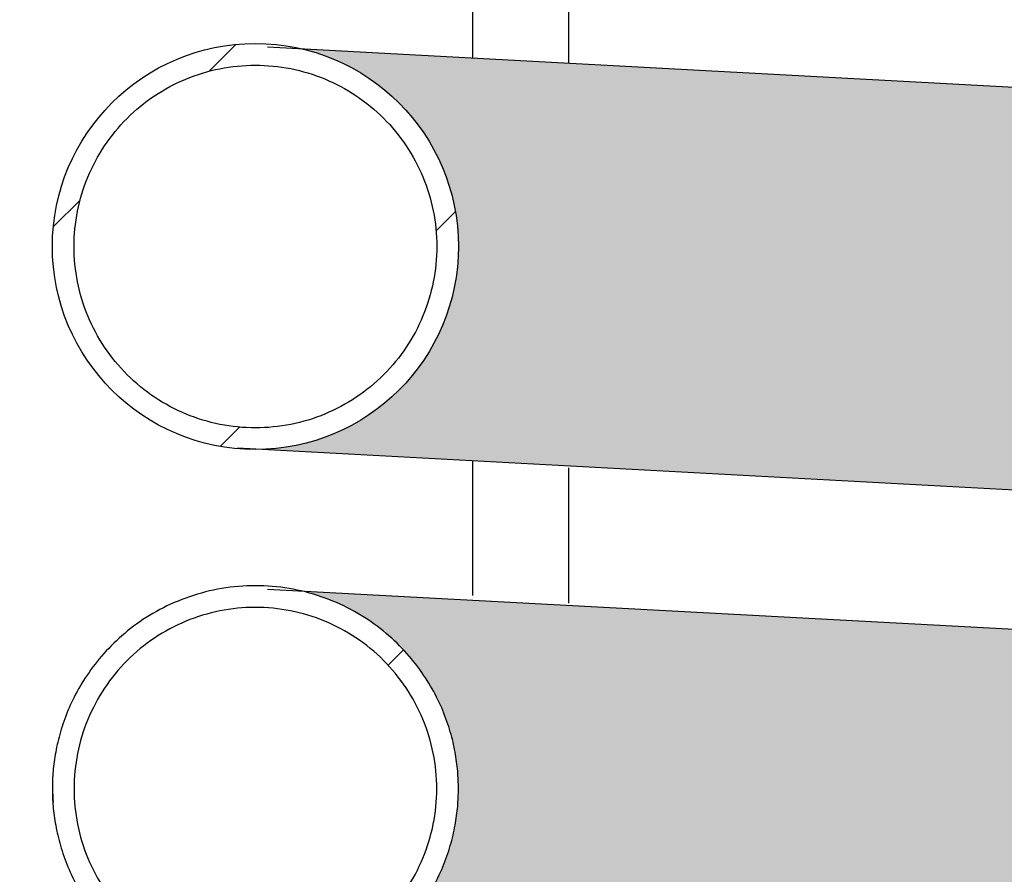
# Model space of a CAD drawing. Units: millimetres. Extents: x -59 to 777, y -194 to 396.
# Drawn here: x 41 to 55, y 123 to 135 of the extents above; entities that cross this region are included whole.
import ezdxf

# ---------------------------------------------------------------- set-up
doc = ezdxf.new("R2010")
doc.units = ezdxf.units.MM
for name, color, linetype in [('200020901-001', 7, 'Continuous'), ('300027104-001', 7, 'Continuous'), ('construction', 7, 'Continuous')]:
    doc.layers.add(name, color=color, linetype=linetype)
pattern_1 = [(45, (0, 0), (-2.245064030267288, 2.245064030267288), [])]

# ---------------------------------------------------------------- blocks, each defined once
blk = doc.blocks.new('SE5')
h = blk.add_hatch(color=256)
h.dxf.hatch_style = 1
h.set_gradient(color1=(255, 255, 255), color2=(255, 127, 0), rotation=90.00000000000003)
edge = h.paths.add_edge_path()
edge.add_arc((66.67304859634515, 54.67841551722205), 2.359000000000001, 0, 80.90687084799868, ccw=False)
edge.add_arc((66.67304859634515, 54.67841551351279), 2.359, -86.05608604173972, 9.009107770907576e-08, ccw=False)
edge.add_arc((-928.7055663647769, -18772.60237106229), 18851.23317497577, 86.81209808261661, 86.97277963571088, ccw=False)
edge.add_ellipse((119.7740967691408, 51.8132510474669), major_axis=(0.1270992924996842, 2.355573554327289), ratio=0.8187600333251055, start_angle=2.134126357499497, end_angle=179.3272071879674, ccw=False)
edge.add_arc((1203.631001275622, 20713.30373713428), 20687.54187621368, 266.8505520103181, 266.99695086501777, ccw=False)
edge = h.paths.add_edge_path()
edge.add_spline(control_points=[(127.5928847379917, 57.54835198934868), (127.5928847379917, 57.24936376840917), (127.5760435013278, 56.95027769871028), (127.5147083388821, 56.35194489526045), (127.4702680817169, 56.05269847332794), (127.3218012312507, 55.15487120775539), (127.1987275057411, 54.55821888046909), (127.1619562273794, 53.65239701795689), (127.1761522291853, 53.34546927635415), (127.2729879253493, 52.90539986464708), (127.3177702525622, 52.76145509635295), (127.441795849088, 52.48113100402723), (127.5189839072008, 52.35018508927656), (127.7049146265723, 52.1137556163805), (127.8156871365, 52.00680445116482), (128.0599687280875, 51.8318436669515), (128.1946538371191, 51.76227380540293), (128.6241815367136, 51.61286702185904), (128.9338190040274, 51.59686293911392), (129.3778663195667, 51.66976080349106), (129.52513671393, 51.71047901196313), (129.8065136867086, 51.81703057318649), (129.9410875240903, 51.88261533606539), (130.3291339962632, 52.11092397701422), (130.5643644974674, 52.30449046102965), (130.9777734331621, 52.73616664625364), (131.1607618207241, 52.97946509821428), (131.4741905171102, 53.48868039908994), (131.6064983888304, 53.75617487083292), (131.832355392652, 54.31162874919131), (131.9251597379414, 54.59868799656861), (132.0759244638167, 55.17581412152786), (132.1346126520212, 55.46773485041342), (132.2025745419154, 55.90727238289288), (132.2218744869145, 56.0530110677427), (132.2382345568972, 56.19922824023216)], knot_values=[0.09423981040297402, 0.09423981040297402, 0.09423981040297402, 0.09423981040297402, 0.1567398104029741, 0.1567398104029741, 0.2192398104029741, 0.2192398104029741, 0.3442398104029741, 0.3442398104029741, 0.4067398104029742, 0.4067398104029742, 0.4379898104029742, 0.4379898104029742, 0.4692398104029742, 0.4692398104029742, 0.5004898104029741, 0.5004898104029741, 0.5317398104029741, 0.5317398104029741, 0.5942398104029742, 0.5942398104029742, 0.6254898104029742, 0.6254898104029742, 0.6567398104029742, 0.6567398104029742, 0.7192398104029742, 0.7192398104029742, 0.7817398104029741, 0.7817398104029741, 0.8442398104029741, 0.8442398104029741, 0.9067398104029741, 0.9067398104029741, 0.969239810402974, 0.969239810402974, 1, 1, 1, 1], degree=3, periodic=0)
edge.add_spline(control_points=[(127.6504473817806, 57.54835198934868), (127.5920714157389, 57.44956346080622), (127.5892848773832, 57.20121120698589), (127.5596570081385, 56.75263465353575), (127.4935327352017, 56.25355722672884), (127.3982861853373, 55.78363985843035), (127.2831319814182, 55.3726496496668), (127.1969773268642, 55.13530830573077), (127.1547826182975, 55.03126645667503)], knot_values=[0, 0, 0, 0, 0.03910919274596667, 0.1156538725765555, 0.1918240192290263, 0.2671717856496262, 0.3413276893886261, 0.4080828560606928, 0.4080828560606928, 0.4080828560606928, 0.4080828560606928], degree=3, periodic=0)
edge.add_spline(control_points=[(127.1547826182975, 55.03126645667503), (127.151061450331, 55.0220909650308), (127.1023771505067, 54.90324446139014), (127.0066170859158, 54.69881780016642), (126.8731987458668, 54.4734765989382), (126.7876861376621, 54.35974550160407), (126.7496073513538, 54.315470237073), (126.7424193856178, 54.30735198934867)], knot_values=[0.4080828560606928, 0.4080828560606928, 0.4080828560606928, 0.4080828560606928, 0.4139700205004602, 0.4848835488541451, 0.5540611599625631, 0.6218545987186522, 0.6387259987885388, 0.6387259987885388, 0.6387259987885388, 0.6387259987885388], degree=3, periodic=0)
edge.add_line((126.7424193856178, 54.30735198934867), (120.9008637048873, 54.30735198934868))
edge.add_arc((120.9149793743188, 51.99008258970326), 2.317312392116468, 90.34901348986779, 176.5165391211085)
edge.add_line((118.601948496692, 52.13088344836962), (118.5900609828738, 51.97500956352509))
edge.add_arc((120.1449412001625, 51.85690189224567), 1.559359455715889, 175.6561920595478, 199.0686110520799)
edge.add_arc((120.9105829640104, 51.89464964980085), 2.305318148821123, 193.7307888668569, 270.2415606616734)
edge.add_line((120.9203022231321, 49.58935198934869), (126.9843368582856, 49.58935198934869))
edge.add_spline(control_points=[(126.9843368582857, 49.58935198934869), (127.1526882084158, 49.59431580797698), (127.4652112499801, 49.60625817384881), (127.987241405682, 49.70610525925061), (128.5060555072546, 49.87917015427233), (129.005233690552, 50.12168671083842), (129.478363220863, 50.43000624119644), (129.9259270978183, 50.80421705540099), (130.3461818264324, 51.24492521023953), (130.7365103743066, 51.75249990816511), (131.0924843542856, 52.32479282028017), (131.4087785406469, 52.95571826173818), (131.6804710685429, 53.63517773152459), (131.904627174575, 54.35219405405786), (132.0801983887916, 55.09586900217101), (132.1836875388713, 55.71835824938591), (132.2280392733869, 56.08694698072043), (132.2382345568975, 56.19922824023544)], knot_values=[0, 0, 0, 0, 0.04621526864388702, 0.1015469716974908, 0.1567805780426854, 0.2125646264517194, 0.2695389218050043, 0.3283083142235366, 0.3893534757969471, 0.452876287187618, 0.5186384644762313, 0.5859564974859673, 0.6539435035773399, 0.7217717616933844, 0.7891772376660238, 0.8561273906464419, 0.8851910455552782, 0.8851910455552782, 0.8851910455552782, 0.8851910455552782], degree=3, periodic=0)
h.paths.add_polyline_path([(67.81689238108436, 96.92148114350915, -0.2726081344197028), (69.03204859634515, 94.85835187075054, -0.4892346866167755), (66.09125826522494, 92.57221954504955), (123.8554731434118, 68.39600462507168, -0.2655737472008555), (122.6940485963451, 70.42841551722204, -0.4785416614375192), (125.5552746352243, 72.73333417215798)])
edge = h.paths.add_edge_path()
edge.add_spline(control_points=[(124.6342135342318, 61.80689485378947), (123.3077024976733, 62.04621614915523), (122.6940485963451, 63.10045606930495), (122.6940485963452, 64.12841551722207), (122.6940485963451, 65.2321220520984), (123.3922203279946, 66.35078318773583), (124.8469037360029, 66.47839111210692)], knot_values=[0.7609442518966416, 0.7609442518966416, 0.7609442518966416, 0.7609442518966416, 0.9885730729065776, 0.9885730729065776, 0.9885730729065776, 1.227628821009936, 1.227628821009936, 1.227628821009936, 1.227628821009936], weights=[0.5040037571952434, 0.531162824385166, 0.6964949053200846, 0.9999999999999991, 0.681259002528855, 0.5149117402610608, 0.5009582131966168], degree=3, periodic=0)
edge.add_line((124.8469037360073, 66.47839111210851), (67.20414345174376, 69.57685395550331))
edge.add_spline(control_points=[(67.20414345174379, 69.57685395550331), (68.46073237045645, 69.28649685958811), (69.03204859634518, 68.26704769868786), (69.03204859634516, 67.27841551722199), (69.03204859634516, 66.13755409983594), (68.29108392933661, 64.98860173303622), (66.77717157683747, 64.92171455932908)], knot_values=[0.7555200160814943, 0.7555200160814943, 0.7555200160814943, 0.7555200160814943, 0.9770121322717298, 0.9770121322717298, 0.9770121322717298, 1.221492116190235, 1.221492116190235, 1.221492116190235, 1.221492116190235], weights=[0.5065015955144935, 0.5401777102511877, 0.7046771784130266, 1.00000000000001, 0.6740266881086661, 0.5074412763154377, 0.5002437646203247], degree=3, periodic=0)
edge.add_line((66.77717157683742, 64.92171455932905), (124.6342135342319, 61.80689485378939))
edge = h.paths.add_edge_path()
edge.add_spline(control_points=[(67.20419948283508, 63.27684100780925), (68.4607531442228, 62.98645979079718), (69.03204859634515, 61.96702814617482), (69.03204859634515, 60.97841551722205), (69.03204859634515, 59.83751684573651), (68.2910406040756, 58.68853455324165), (66.777070176276, 58.62171008146885)], knot_values=[0.75551463515629, 0.75551463515629, 0.75551463515629, 0.75551463515629, 0.9770036644728397, 0.9770036644728397, 0.9770036644728397, 1.22148902931655, 1.22148902931655, 1.22148902931655, 1.22148902931655], weights=[0.5065030035945011, 0.5401822954427679, 0.7046812942446011, 1.000000000000001, 0.6740195135417207, 0.5074339434108059, 0.5002432896072564], degree=3, periodic=0)
edge.add_line((66.777070176276, 58.62171008146885), (124.634292049543, 55.5068806898912))
edge.add_spline(control_points=[(124.6342920495428, 55.50688068989132), (123.307732626171, 55.74616438993299), (122.6940485963451, 56.80042843885655), (122.6940485963452, 57.82841551722218), (122.6940485963451, 58.93209668926704), (123.392191406211, 60.05073684664166), (124.8468335129451, 60.17838495093366)], knot_values=[0.7609479943702637, 0.7609479943702637, 0.7609479943702637, 0.7609479943702637, 0.9885810767929635, 0.9885810767929635, 0.9885810767929635, 1.2276330824227, 1.2276330824227, 1.2276330824227, 1.2276330824227], weights=[0.5040022320152693, 0.5311566341081505, 0.6964892234363883, 0.9999999999999825, 0.6812639924936731, 0.5149169487089595, 0.5009588686458418], degree=3, periodic=0)
edge.add_line((124.8468335129494, 60.17838495093522), (67.20419948283515, 63.27684100780925))
edge = h.paths.add_edge_path()
edge.add_line((124.8469037360087, 150.758327465637), (67.20414345174379, 153.8567903090319))
edge.add_arc((66.67304859634518, 151.5583518707505), 2.358999999999997, 0, 76.98914856727458, ccw=False)
edge.add_arc((66.67304859634518, 151.5583518707505), 2.358999999999997, -87.4702220656302, 0, ccw=False)
edge.add_line((66.77717157683735, 149.2016509128576), (124.6342135342313, 146.086831207318))
edge.add_spline(control_points=[(124.634213534231, 146.0868312073181), (123.307702497673, 146.3261525026842), (122.6940485963452, 147.3803924228337), (122.6940485963452, 148.4083518707505), (122.6940485963452, 149.512058405627), (123.3922203279949, 150.6307195412646), (124.8469037360035, 150.7583274656354)], knot_values=[0.7723711789901077, 0.7723711789901077, 0.7723711789901077, 0.7723711789901077, 1, 1, 1, 1.239055748103385, 1.239055748103385, 1.239055748103385, 1.239055748103385], weights=[0.5040037571952599, 0.5311628243852304, 0.6964949053201441, 1.000000000000001, 0.6812590025288199, 0.5149117402610238, 0.5009582131966128], degree=3, periodic=0)
edge = h.paths.add_edge_path()
edge.add_spline(control_points=[(67.20414345174389, 147.5567903090318), (68.4607323704565, 147.2664332131165), (69.03204859634518, 146.2469840522163), (69.03204859634518, 145.2583518707505), (69.03204859634518, 144.1174904533645), (68.29108392933664, 142.9685380865647), (66.77717157683755, 142.9016509128576)], knot_values=[0.7785078838097693, 0.7785078838097693, 0.7785078838097693, 0.7785078838097693, 1, 1, 1, 1.244479983918504, 1.244479983918504, 1.244479983918504, 1.244479983918504], weights=[0.5065015955144901, 0.5401777102511889, 0.7046771784130252, 0.9999999999999991, 0.6740266881086607, 0.5074412763154342, 0.5002437646203195], degree=3, periodic=0)
edge.add_line((66.77717157683745, 142.9016509128575), (124.6342135342315, 139.7868312073179))
edge.add_spline(control_points=[(124.6342135342312, 139.786831207318), (123.3077024976731, 140.026152502684), (122.6940485963452, 141.0803924228336), (122.6940485963452, 142.1083518707505), (122.6940485963452, 143.2120584056271), (123.3922203279949, 144.3307195412648), (124.8469037360037, 144.4583274656354)], knot_values=[0.772371178990095, 0.772371178990095, 0.772371178990095, 0.772371178990095, 1, 1, 1, 1.239055748103398, 1.239055748103398, 1.239055748103398, 1.239055748103398], weights=[0.5040037571952546, 0.5311628243852113, 0.6964949053201261, 0.9999999999999991, 0.6812590025288026, 0.5149117402610062, 0.5009582131966099], degree=3, periodic=0)
edge.add_line((124.8469037360087, 144.4583274656369), (67.20414345174382, 147.5567903090318))
edge = h.paths.add_edge_path()
edge.add_spline(control_points=[(124.634213534231, 133.4868312073181), (123.307702497673, 133.7261525026843), (122.6940485963452, 134.7803924228338), (122.6940485963452, 135.8083518707506), (122.6940485963452, 136.9120584056269), (123.3922203279947, 138.0307195412643), (124.846903736003, 138.1583274656354)], knot_values=[0.7723711789901089, 0.7723711789901089, 0.7723711789901089, 0.7723711789901089, 1, 1, 1, 1.239055748103363, 1.239055748103363, 1.239055748103363, 1.239055748103363], weights=[0.5040037571952596, 0.5311628243852313, 0.6964949053201446, 0.9999999999999991, 0.6812590025288481, 0.5149117402610537, 0.5009582131966159], degree=3, periodic=0)
edge.add_line((124.8469037360083, 138.1583274656369), (67.20414345174373, 141.2567903090318))
edge.add_spline(control_points=[(67.20414345174375, 141.2567903090318), (68.46073237045645, 140.9664332131167), (69.03204859634518, 139.9469840522164), (69.03204859634518, 138.9583518707505), (69.03204859634519, 137.8174904533643), (68.29108392933641, 136.6685380865644), (66.77717157683695, 136.6016509128576)], knot_values=[0.7785078838097615, 0.7785078838097615, 0.7785078838097615, 0.7785078838097615, 1, 1, 1, 1.244479983918536, 1.244479983918536, 1.244479983918536, 1.244479983918536], weights=[0.5065015955144878, 0.5401777102511787, 0.7046771784130167, 1.000000000000002, 0.6740266881086197, 0.5074412763153917, 0.5002437646203178], degree=3, periodic=0)
edge.add_line((66.77717157683689, 136.6016509128576), (124.6342135342314, 133.4868312073179))
edge = h.paths.add_edge_path()
edge.add_spline(control_points=[(67.20414345174412, 134.9567903090318), (68.46073237045658, 134.6664332131165), (69.03204859634518, 133.6469840522163), (69.03204859634518, 132.6583518707505), (69.03204859634518, 131.5174904533643), (68.29108392933642, 130.3685380865644), (66.77717157683703, 130.3016509128576)], knot_values=[0.7785078838097824, 0.7785078838097824, 0.7785078838097824, 0.7785078838097824, 1, 1, 1, 1.24447998391853, 1.24447998391853, 1.24447998391853, 1.24447998391853], weights=[0.5065015955144968, 0.5401777102512091, 0.7046771784130438, 1.000000000000001, 0.6740266881086273, 0.5074412763153997, 0.500243764620318], degree=3, periodic=0)
edge.add_line((66.77717157683716, 130.3016509128576), (124.6342135342313, 127.186831207318))
edge.add_spline(control_points=[(124.634213534231, 127.1868312073181), (123.307702497673, 127.4261525026842), (122.6940485963452, 128.4803924228337), (122.6940485963452, 129.5083518707505), (122.6940485963452, 130.6120584056271), (123.3922203279949, 131.7307195412647), (124.8469037360035, 131.8583274656355)], knot_values=[0.7723711789901082, 0.7723711789901082, 0.7723711789901082, 0.7723711789901082, 1, 1, 1, 1.23905574810339, 1.23905574810339, 1.23905574810339, 1.23905574810339], weights=[0.5040037571952594, 0.5311628243852304, 0.6964949053201437, 0.9999999999999991, 0.6812590025288123, 0.5149117402610164, 0.5009582131966112], degree=3, periodic=0)
edge.add_line((124.8469037360087, 131.858327465637), (67.20414345174407, 134.9567903090318))
edge = h.paths.add_edge_path()
edge.add_spline(control_points=[(67.20409500333878, 128.6568015033549), (68.46071440772441, 128.3664652653137), (69.03204859634516, 127.3470009587399), (69.03204859634516, 126.3583518707505), (69.03204859634516, 125.2175226404501), (68.29112136116927, 124.0685961298117), (66.77725918718589, 124.0016547852606)], knot_values=[0.7785052147035603, 0.7785052147035603, 0.7785052147035603, 0.7785052147035603, 1, 1, 1, 1.244475334772807, 1.244475334772807, 1.244475334772807, 1.244475334772807], weights=[0.5065003781223686, 0.5401737456455366, 0.7046736196047471, 1, 0.674032886969591, 0.5074476121052511, 0.5002441754069806], degree=3, periodic=0)
edge.add_line((66.77725918718592, 124.0016547852606), (124.6341456864374, 120.8868434490408))
edge.add_spline(control_points=[(124.6341456864372, 120.8868434490408), (123.3076764631974, 121.1261972296785), (122.6940485963452, 122.1804162990995), (122.6940485963452, 123.2083518707508), (122.6940485963452, 124.3120803377169), (123.3922453379538, 125.4307596136333), (124.8469644596258, 125.5583327916505)], knot_values=[0.7723748614554844, 0.7723748614554844, 0.7723748614554844, 0.7723748614554844, 1, 1, 1, 1.239058984301428, 1.239058984301428, 1.239058984301428, 1.239058984301428], weights=[0.5040050754011948, 0.5311681737410281, 0.6964998152739484, 0.9999999999999558, 0.6812546875980666, 0.5149072364634512, 0.5009576465961094], degree=3, periodic=0)
edge.add_line((124.8469644596309, 125.558332791652), (67.20409500333875, 128.6568015033549))
edge = h.paths.add_edge_path()
edge.add_spline(control_points=[(124.6341456864343, 114.586843449041), (123.3076764631962, 114.82619722968), (122.6940485963452, 115.8804162991002), (122.6940485963452, 116.9083518707505), (122.6940485963452, 118.0120803377173), (123.3922453379547, 119.1307596136345), (124.846964459628, 119.2583327916504)], knot_values=[0.7723748614556419, 0.7723748614556419, 0.7723748614556419, 0.7723748614556419, 1, 1, 1, 1.239058984301543, 1.239058984301543, 1.239058984301543, 1.239058984301543], weights=[0.5040050754012735, 0.5311681737412804, 0.6964998152741892, 1, 0.6812546875979427, 0.514907236463313, 0.5009576465961111], degree=3, periodic=0)
edge.add_line((124.846964459633, 119.2583327916519), (67.20409500333884, 122.3568015033549))
edge.add_spline(control_points=[(67.20409500333884, 122.3568015033549), (68.46071440772442, 122.0664652653137), (69.03204859634515, 121.0470009587399), (69.03204859634516, 120.0583518707505), (69.03204859634516, 118.9175226404499), (68.29112136116906, 117.7685961298114), (66.77725918718545, 117.7016547852606)], knot_values=[0.7785052147035635, 0.7785052147035635, 0.7785052147035635, 0.7785052147035635, 1, 1, 1, 1.244475334772831, 1.244475334772831, 1.244475334772831, 1.244475334772831], weights=[0.5065003781223703, 0.5401737456455415, 0.7046736196047516, 1, 0.6740328869695598, 0.5074476121052192, 0.5002441754069786], degree=3, periodic=0)
edge.add_line((66.77725918718542, 117.7016547852606), (124.6341456864344, 114.5868434490409))
edge = h.paths.add_edge_path()
edge.add_spline(control_points=[(67.20414345174372, 116.0567903090315), (68.46073237045641, 115.7664332131163), (69.03204859634516, 114.7469840522161), (69.03204859634516, 113.7583518707502), (69.03204859634515, 112.6174904533639), (68.29108392933641, 111.4685380865641), (66.77717157683703, 111.4016509128572)], knot_values=[0.7785078838097601, 0.7785078838097601, 0.7785078838097601, 0.7785078838097601, 1, 1, 1, 1.244479983918531, 1.244479983918531, 1.244479983918531, 1.244479983918531], weights=[0.5065015955145106, 0.5401777102512015, 0.7046771784130473, 1.000000000000048, 0.6740266881086578, 0.5074412763154224, 0.5002437646203415], degree=3, periodic=0)
edge.add_line((66.77717157683718, 111.4016509128572), (124.6342135342367, 108.2868312073173))
edge.add_spline(control_points=[(124.6342135342364, 108.2868312073174), (123.3077024976751, 108.526152502681), (122.6940485963452, 109.5803924228321), (122.6940485963452, 110.6083518707509), (122.6940485963452, 111.7120584056257), (123.3922203279929, 112.8307195412618), (124.8469037359988, 112.9583274656354)], knot_values=[0.7723711789898148, 0.7723711789898148, 0.7723711789898148, 0.7723711789898148, 1, 1, 1, 1.239055748103135, 1.239055748103135, 1.239055748103135, 1.239055748103135], weights=[0.5040037571951332, 0.531162824384782, 0.6964949053197235, 0.9999999999999576, 0.6812590025291236, 0.5149117402613493, 0.5009582131966347], degree=3, periodic=0)
edge.add_line((124.8469037360038, 112.9583274656369), (67.20414345174376, 116.0567903090315))
edge = h.paths.add_edge_path()
edge.add_spline(control_points=[(67.20409500333668, 109.756801503355), (68.46071440772363, 109.4664652653148), (69.03204859634516, 108.4470009587403), (69.03204859634516, 107.4583518707502), (69.03204859634516, 106.317522640451), (68.29112136117082, 105.1685961298138), (66.77725918718957, 105.1016547852604)], knot_values=[0.778505214703443, 0.778505214703443, 0.778505214703443, 0.778505214703443, 1, 1, 1, 1.244475334772612, 1.244475334772612, 1.244475334772612, 1.244475334772612], weights=[0.5065003781223403, 0.5401737456453893, 0.7046736196046258, 1.00000000000005, 0.6740328869698845, 0.5074476121055421, 0.5002441754070227], degree=3, periodic=0)
edge.add_line((66.77725918718951, 105.1016547852604), (124.634145686437, 101.9868434490408))
edge.add_spline(control_points=[(124.6341456864367, 101.9868434490409), (123.3076764631971, 102.2261972296788), (122.6940485963452, 103.2804162990997), (122.6940485963452, 104.3083518707508), (122.6940485963452, 105.4120803377168), (123.3922453379538, 106.5307596136333), (124.8469644596256, 106.6583327916505)], knot_values=[0.772374861455515, 0.772374861455515, 0.772374861455515, 0.772374861455515, 1, 1, 1, 1.239058984301419, 1.239058984301419, 1.239058984301419, 1.239058984301419], weights=[0.5040050754012071, 0.5311681737410742, 0.6964998152739913, 0.9999999999999587, 0.6812546875980798, 0.5149072364634643, 0.5009576465961121], degree=3, periodic=0)
edge.add_line((124.8469644596308, 106.658332791652), (67.2040950033368, 109.756801503355))
edge = h.paths.add_edge_path()
edge.add_spline(control_points=[(67.20409500333692, 103.456801503355), (68.4607144077237, 103.1664652653146), (69.03204859634515, 102.1470009587402), (69.03204859634515, 101.1583518707502), (69.03204859634513, 100.0175226404511), (68.29112136117087, 98.86859612981385), (66.77725918718967, 98.80165478526047)], knot_values=[0.7785052147034568, 0.7785052147034568, 0.7785052147034568, 0.7785052147034568, 1, 1, 1, 1.244475334772605, 1.244475334772605, 1.244475334772605, 1.244475334772605], weights=[0.5065003781223444, 0.5401737456454074, 0.704673619604641, 1.000000000000045, 0.6740328869698902, 0.5074476121055487, 0.500244175407021], degree=3, periodic=0)
edge.add_line((66.77725918718966, 98.80165478526044), (124.6341456864369, 95.68684344904081))
edge.add_spline(control_points=[(124.6341456864366, 95.68684344904092), (123.3076764631971, 95.92619722967889), (122.6940485963452, 96.98041629909974), (122.6940485963452, 98.00835187075083), (122.6940485963452, 99.11208033771692), (123.3922453379538, 100.2307596136334), (124.8469644596258, 100.3583327916506)], knot_values=[0.772374861455519, 0.772374861455519, 0.772374861455519, 0.772374861455519, 1, 1, 1, 1.239058984301427, 1.239058984301427, 1.239058984301427, 1.239058984301427], weights=[0.5040050754012089, 0.5311681737410803, 0.6964998152739972, 0.9999999999999594, 0.6812546875980688, 0.5149072364634527, 0.5009576465961109], degree=3, periodic=0)
edge.add_line((124.8469644596309, 100.3583327916521), (67.20409500333686, 103.456801503355))
at = {"layer": '200020901-001', "linetype": 'Continuous'}
h = blk.add_hatch(dxfattribs=at)
h.set_pattern_fill('LINE', angle=45, style=0)
h.set_pattern_definition(pattern_1)
edge = h.paths.add_edge_path()
edge.add_ellipse((66.67304859634518, 151.5583518707505), major_axis=(2.358999999999997, 0), ratio=1, start_angle=0, end_angle=360)
edge = h.paths.add_edge_path()
edge.add_spline(control_points=[(64.56604859637241, 151.558360810107), (64.5660483046471, 151.4896033126144), (64.56940498659269, 151.4206326527899), (64.58306030216725, 151.2822505305739), (64.59328919628688, 151.2136976481215), (64.63367679161111, 151.0112153034447), (64.67350132104838, 150.8798521026615), (64.75282594767786, 150.6883119062052), (64.78272293889219, 150.6251343575986), (64.84794559970356, 150.5032570552347), (64.88335508155427, 150.4442796080291), (64.99780425718897, 150.2731091162777), (65.08516451239427, 150.1664404755111), (65.28190574858475, 149.9697944202984), (65.38832984577702, 149.8827022065639), (65.55959088530916, 149.76827514278), (65.61862967739867, 149.7328546013814), (65.7407065738747, 149.6675906774101), (65.80385934006831, 149.6377471518502), (65.9951882455685, 149.5585998504235), (66.12653669878165, 149.5188039932926), (66.32922091041804, 149.4784535626486), (66.39804399083349, 149.4682230701507), (66.53618771119939, 149.4546563047841), (66.60507755362448, 149.4513277980874), (66.8112171752488, 149.4514004082042), (66.94794209875214, 149.4647638021123), (67.15194850005155, 149.5053270311705), (67.21955494290135, 149.5222941019309), (67.35146334615197, 149.5623674389372), (67.48079423725503, 149.6087111736393), (67.60503961530976, 149.6674266014608), (67.72670327203481, 149.7324226667926), (67.78656304109862, 149.7682864943217), (67.95933698736962, 149.8838044520815), (68.06543330739568, 149.971023479528), (68.21126685151556, 150.1168047848919), (68.2576436746985, 150.1679085069176), (68.3457846601772, 150.2752975573544), (68.38712701400563, 150.3311089855282), (68.50182776974653, 150.5028996360161), (68.56655936342136, 150.6239304626356), (68.64589482341337, 150.8153201671288), (68.6694412933771, 150.8811157100258), (68.70955721412228, 151.0134984336914), (68.7262397184683, 151.0802646454239), (68.76638686554315, 151.2822493415087), (68.78004859634517, 151.4191372900442), (68.78004859634518, 151.5583518707505)], knot_values=[0, 0, 0, 0, 0.03125000000000022, 0.03125000000000022, 0.06250000000000067, 0.06250000000000067, 0.1250000000000085, 0.1250000000000085, 0.1562500000000089, 0.1562500000000089, 0.1875000000000093, 0.1875000000000093, 0.2500000000000101, 0.2500000000000101, 0.312500000000011, 0.312500000000011, 0.3437500000000125, 0.3437500000000125, 0.3750000000000142, 0.3750000000000142, 0.4375000000000159, 0.4375000000000159, 0.4687500000000169, 0.4687500000000169, 0.5000000000000179, 0.5000000000000179, 0.5625000000000181, 0.5625000000000181, 0.5937500000000173, 0.5937500000000173, 0.6250000000000167, 0.6562500000000159, 0.6562500000000159, 0.6875000000000151, 0.6875000000000151, 0.7500000000000082, 0.7500000000000082, 0.781250000000008, 0.781250000000008, 0.8125000000000077, 0.8125000000000077, 0.8750000000000002, 0.8750000000000002, 0.9062500000000001, 0.9062500000000001, 0.9375, 0.9375, 1, 1, 1, 1], degree=3, periodic=0)
edge.add_spline(control_points=[(68.78004859634518, 151.5583518707505), (68.7800485963452, 151.6975301273507), (68.7663902124003, 151.8352651649097), (68.72549502668755, 152.039711400356), (68.7085140227597, 152.1070063737582), (68.66835426902564, 152.2386983548148), (68.64513668213637, 152.3032938472521), (68.59248921525645, 152.4300089944585), (68.56305946341051, 152.4921287002982), (68.49787084864874, 152.6138457178575), (68.46189439673628, 152.6737308893046), (68.34640412515505, 152.8460655279786), (68.25915921311925, 152.9520248435895), (68.11317031553311, 153.0977907873532), (68.06196929424566, 153.1441684235308), (67.95430914669663, 153.2323431293109), (67.89872712684402, 153.2734195656472), (67.72703210562622, 153.3878328443057), (67.60596124515712, 153.4524811250013), (67.41428604907199, 153.5317352965966), (67.34848107378517, 153.5552102304064), (67.21628296292828, 153.5951463378686), (67.14957581716617, 153.6117612316783), (67.01496840860528, 153.6384118779966), (66.94706811846982, 153.6484474797641), (66.8100628126915, 153.6618755300305), (66.74073185259888, 153.6652669988707), (66.5323608937618, 153.6650937442959), (66.39561340806549, 153.6513768740507), (66.19363043786869, 153.6110993471311), (66.12682965109548, 153.5943657756601), (65.99430954529862, 153.5541090969811), (65.92863296253667, 153.5305468321607), (65.73757706479911, 153.451210003018), (65.61661418594025, 153.3864575936225), (65.4447597776127, 153.2715773064959), (65.38880881364433, 153.2300695465723), (65.28168659321115, 153.142037792833), (65.23067691084339, 153.0957009389857), (65.08508874459672, 152.9499215741758), (64.99787977306352, 152.8437751822869), (64.88229624779599, 152.6707012651477), (64.8465709624445, 152.6109874257183), (64.78171675201999, 152.4894560698048), (64.72309242243743, 152.365285052306), (64.67678016289518, 152.2358972900339), (64.63672866663387, 152.1038567809845), (64.61977214323409, 152.0361262230637), (64.57937747679476, 151.832472531212), (64.5660491797132, 151.695839787336), (64.56604859637241, 151.558360810107)], knot_values=[0, 0, 0, 0, 0.06250000000001088, 0.06250000000001088, 0.09375000000001277, 0.09375000000001277, 0.1250000000000147, 0.1250000000000147, 0.1562500000000167, 0.1562500000000167, 0.1875000000000185, 0.1875000000000185, 0.2500000000000167, 0.2500000000000167, 0.281250000000015, 0.281250000000015, 0.3125000000000133, 0.3125000000000133, 0.3750000000000141, 0.3750000000000141, 0.4062500000000131, 0.4062500000000131, 0.4375000000000121, 0.4375000000000121, 0.4687500000000112, 0.4687500000000112, 0.5000000000000102, 0.5000000000000102, 0.5625000000000082, 0.5625000000000082, 0.593750000000008, 0.593750000000008, 0.6250000000000078, 0.6250000000000078, 0.6875000000000115, 0.6875000000000115, 0.7187500000000142, 0.7187500000000142, 0.7500000000000169, 0.7500000000000169, 0.8125000000000171, 0.8125000000000171, 0.8437500000000143, 0.8437500000000143, 0.8750000000000115, 0.9062500000000088, 0.9062500000000088, 0.9375000000000059, 0.9375000000000059, 1, 1, 1, 1], degree=3, periodic=0)
h = blk.add_hatch(dxfattribs=at)
h.set_pattern_fill('LINE', angle=45, style=0)
h.set_pattern_definition(pattern_1)
edge = h.paths.add_edge_path()
edge.add_spline(control_points=[(69.03204859634518, 145.2583518707505), (69.03204859634518, 149.9763518707505), (64.31404859634519, 149.9763518707505), (64.31404859634517, 145.2583518707505), (64.31404859634517, 140.5403518707505), (69.03204859634518, 140.5403518707505), (69.03204859634518, 145.2583518707505)], knot_values=[0, 0, 0, 0, 0.5, 0.5, 0.5, 1, 1, 1, 1], weights=[0.9999999999999991, 0.3333333333333331, 0.3333333333333331, 0.9999999999999991, 0.3333333333333331, 0.3333333333333331, 0.9999999999999991], degree=3, periodic=0)
edge = h.paths.add_edge_path()
edge.add_spline(control_points=[(68.78004859634518, 145.2583518707505), (68.78004859634518, 145.3975460165804), (68.76638712377013, 145.5352966218601), (68.72548256103825, 145.7397657074153), (68.70849783497493, 145.807067378007), (68.66832918681546, 145.9387726751102), (68.64510646406087, 146.0033745519228), (68.59244729728952, 146.1301019003006), (68.56301098188938, 146.1922274231243), (68.49780767744157, 146.3139554535316), (68.46182321434046, 146.3738454790789), (68.34630912229085, 146.5461905227289), (68.25904627121595, 146.6521549855435), (68.11302675526932, 146.7979254242426), (68.06181490262546, 146.8443040150517), (67.95413162259112, 146.9324793517635), (67.89854142779717, 146.9735525359383), (67.72681537876434, 147.0879587680471), (67.60572249677844, 147.1526000055498), (67.4140114794416, 147.2318387137466), (67.34819609189469, 147.2553068241895), (67.2159792709373, 147.295227531404), (67.14926266119215, 147.3118341286444), (67.01463606001532, 147.3384667307933), (66.94672604149807, 147.3484925863455), (66.80970095340842, 147.3618993574253), (66.74035712604145, 147.3652792014611), (66.53196837902217, 147.3650682864522), (66.39520933807638, 147.3513243841899), (66.1932098183547, 147.3110013631799), (66.12640364648185, 147.2942517972946), (65.9938731106348, 147.2539609846084), (65.9281965877857, 147.2303823100669), (65.73714104185488, 147.1509954014839), (65.61617940503552, 147.0862077345385), (65.44432969581825, 146.9712693019167), (65.38837957849144, 146.9297399770321), (65.28127200083014, 146.841673731795), (65.23026993319976, 146.7953193643092), (65.08470603205551, 146.6494861630148), (64.99751507761819, 146.5433022020077), (64.88196401398473, 146.3701669800164), (64.84625560466003, 146.3104405029696), (64.78143249612367, 146.1888789576943), (64.72284010932982, 146.0646773925307), (64.67656292122807, 145.9352577529898), (64.63654834248125, 145.8031845824564), (64.61961191381174, 145.7354378753728), (64.57928320264506, 145.5317564585608), (64.56600013615969, 145.3951051456175), (64.566073023775, 145.1888584420673), (64.56945391823047, 145.1198964147182), (64.58315761279404, 144.9815315859161), (64.59340819165818, 144.9130020865072), (64.63385990700112, 144.7105692844233), (64.67372374747873, 144.5792383145677), (64.75310571799226, 144.387746263682), (64.78302018580435, 144.3245882813387), (64.84827198455902, 144.2027558429635), (64.88369507798234, 144.1438002732573), (64.99818293701003, 143.9726942485656), (65.08557482744283, 143.8660585610999), (65.28234014990205, 143.6695130011632), (65.3887726872699, 143.5824671183152), (65.56004263906235, 143.4681059232553), (65.61908376494901, 143.4327067183253), (65.7411642268685, 143.3674844804716), (65.80431420318727, 143.3376633221407), (65.99563104701377, 143.2585795817037), (66.12696922325904, 143.2188214095834), (66.32963513976351, 143.178522068094), (66.39845307556558, 143.1683076685523), (66.53657608397133, 143.1547717365542), (66.6054554256671, 143.151457190362), (66.8115631034044, 143.151567827348), (66.94826614534541, 143.1649514870554), (67.15223876899614, 143.2055382801383), (67.21983171297427, 143.2225114917317), (67.35171497469047, 143.2625946388145), (67.48102139534501, 143.3089456556736), (67.6052434282988, 143.3676638613655), (67.72688430190848, 143.4326604405597), (67.78673282627723, 143.4685234141924), (67.95947332377632, 143.5840348510226), (68.06555011311741, 143.671245921975), (68.21135760185423, 143.8170109208447), (68.25772628879437, 143.8681084680152), (68.34585203325535, 143.9754837565916), (68.38718723199247, 144.0312874764787), (68.50186893910335, 144.2030543290821), (68.56659048289497, 144.3240677989155), (68.6459140034379, 144.515429695266), (68.66945699528793, 144.5812155748132), (68.70956706380281, 144.7135787280599), (68.72624719499345, 144.7803350715353), (68.76638869533231, 144.9822899446633), (68.7800485963452, 145.1191577249206), (68.78004859634518, 145.2583518707505)], knot_values=[0, 0, 0, 0, 0.03124999999999456, 0.03124999999999456, 0.04687499999999367, 0.04687499999999367, 0.06249999999999267, 0.06249999999999267, 0.07812499999999167, 0.07812499999999167, 0.09374999999999067, 0.09374999999999067, 0.1249999999999888, 0.1249999999999888, 0.140624999999989, 0.140624999999989, 0.1562499999999892, 0.1562499999999892, 0.1874999999999891, 0.1874999999999891, 0.203124999999989, 0.203124999999989, 0.2187499999999889, 0.2187499999999889, 0.2343749999999888, 0.2343749999999888, 0.2499999999999888, 0.2499999999999888, 0.2812499999999895, 0.2812499999999895, 0.2968749999999893, 0.2968749999999893, 0.3124999999999892, 0.3124999999999892, 0.3437499999999897, 0.3437499999999897, 0.3593749999999889, 0.3593749999999889, 0.3749999999999881, 0.3749999999999881, 0.4062499999999847, 0.4062499999999847, 0.4218749999999841, 0.4218749999999841, 0.4374999999999836, 0.453124999999983, 0.453124999999983, 0.4687499999999826, 0.4687499999999826, 0.4999999999999817, 0.4999999999999817, 0.5156249999999793, 0.5156249999999793, 0.5312499999999772, 0.5312499999999772, 0.5624999999999762, 0.5624999999999762, 0.578124999999976, 0.578124999999976, 0.5937499999999757, 0.5937499999999757, 0.6249999999999751, 0.6249999999999751, 0.6562499999999745, 0.6562499999999745, 0.6718749999999751, 0.6718749999999751, 0.6874999999999758, 0.6874999999999758, 0.7187499999999793, 0.7187499999999793, 0.7343749999999807, 0.7343749999999807, 0.7499999999999821, 0.7499999999999821, 0.781249999999984, 0.781249999999984, 0.796874999999985, 0.796874999999985, 0.812499999999986, 0.8281249999999869, 0.8281249999999869, 0.8437499999999879, 0.8437499999999879, 0.8749999999999898, 0.8749999999999898, 0.8906249999999905, 0.8906249999999905, 0.9062499999999911, 0.9062499999999911, 0.9374999999999919, 0.9374999999999919, 0.9531249999999939, 0.9531249999999939, 0.968749999999996, 0.968749999999996, 1, 1, 1, 1], degree=3, periodic=0)
for p, q in [((66.81368590040756, 153.8777785165495), (125.1791147043596, 150.7404701781558)), ((66.4635141273152, 149.2185371270764), (124.977077511526, 146.0683726163381)), ((66.81368590040756, 147.5777785165495), (125.1791147043596, 144.4404701781558))]:
    blk.add_line(p, q)
at = {"layer": '200020901-001', "color": 7, "linetype": 'Continuous'}
blk.add_circle((66.67304859634518, 151.5583518707505), 2.358999999999997, dxfattribs=at)
for points, knots in [([(64.56604859637241, 151.558360810107), (64.56604976306228, 151.833318764565), (64.62123390620384, 152.1104220628763), (64.83110693677042, 152.6175396849927), (64.98802996709892, 152.8527353309692), (65.27920629959229, 153.1442940605889), (65.38747497483686, 153.2332838774537), (65.61661418594025, 153.3864575936225), (65.73757706479913, 153.451210003018), (65.99231826178253, 153.5569924418749), (66.12630278113643, 153.5976735048245), (66.39561340806547, 153.6513768740508), (66.53236089376179, 153.6650937442959), (66.94910281143598, 153.6654402534455), (67.22261085298688, 153.6109894681919), (67.60596124515713, 153.4524811250012), (67.72703210562622, 153.3878328443057), (67.9559588005833, 153.2352818060943), (68.06450734967105, 153.1463794352745), (68.35648514484335, 152.854847547747), (68.51351801493655, 152.6200817152681), (68.72410788245628, 152.1132211264425), (68.78004859634518, 151.8367083839509), (68.78004859634518, 151.5583518707505)], [0, 0, 0, 0, 0.1250000000000048, 0.1250000000000048, 0.2500000000000097, 0.2500000000000097, 0.3125000000000095, 0.3125000000000095, 0.3750000000000095, 0.3750000000000095, 0.4375000000000094, 0.4375000000000094, 0.5000000000000093, 0.5000000000000093, 0.6250000000000108, 0.6250000000000108, 0.6875000000000094, 0.6875000000000094, 0.7500000000000081, 0.7500000000000081, 0.875000000000004, 0.875000000000004, 1, 1, 1, 1]), ([(68.78004859634518, 151.5583518707505), (68.78004859634517, 151.4191372900442), (68.76638686554315, 151.2822493415086), (68.71285733611, 151.0129364133957), (68.67233997674404, 150.8791167352932), (68.56655936342136, 150.6239304626356), (68.50182776974653, 150.5028996360161), (68.34889342875866, 150.2738454353655), (68.25987803288885, 150.1653985533465), (67.96821094464909, 149.8738359426187), (67.73309912060488, 149.7168632777999), (67.2259466024116, 149.5067449038004), (66.94864358966498, 149.4514488149488), (66.53636434641636, 149.4513035947151), (66.39678231429683, 149.4650034191006), (66.12653669878163, 149.5188039932926), (65.9951882455685, 149.5585998504236), (65.74008303823489, 149.6641295856592), (65.61667789848654, 149.7301327881853), (65.38832984577701, 149.8827022065639), (65.28190574858475, 149.9697944202984), (64.98679389429904, 150.2647635031174), (64.83215057430736, 150.4967717097489), (64.67350132104836, 150.8798521026616), (64.63367679161111, 151.0112153034447), (64.57982666451213, 151.2811917630138), (64.56604801293008, 151.4208458151216), (64.56604859637241, 151.558360810107)], [0, 0, 0, 0, 0.06250000000000099, 0.06250000000000099, 0.125000000000002, 0.125000000000002, 0.1875000000000029, 0.1875000000000029, 0.2500000000000039, 0.2500000000000039, 0.3749999999999996, 0.3749999999999996, 0.4999999999999953, 0.4999999999999953, 0.5624999999999941, 0.5624999999999941, 0.6249999999999929, 0.6249999999999929, 0.6874999999999917, 0.6874999999999917, 0.7499999999999903, 0.7499999999999903, 0.8749999999999916, 0.8749999999999916, 0.9374999999999958, 0.9374999999999958, 1, 1, 1, 1]), ([(68.7800485963452, 145.2583518707505), (68.78004859634518, 145.1191577249205), (68.76638869533231, 144.9822899446632), (68.71286669488049, 144.7130167804927), (68.67235517695222, 144.5792169940493), (68.56659048289495, 144.3240677989154), (68.50186893910339, 144.2030543290821), (68.34895999628884, 143.9740318589442), (68.25996009809984, 143.8655992538012), (67.96834512062618, 143.5740692560619), (67.73327875202816, 143.4171066754328), (67.22622184481148, 143.2069682303307), (66.94896822189598, 143.1516415853387), (66.53675286642134, 143.1514203113667), (66.39719044526498, 143.1650889542643), (66.12696922325905, 143.2188214095833), (65.99563104701376, 143.2585795817038), (65.74054192191178, 143.3640245689531), (65.61713262299314, 143.429985524902), (65.3887726872699, 143.5824671183152), (65.28234014990208, 143.6695130011632), (64.9871921662132, 143.9643313410683), (64.83248768850581, 144.1962542127962), (64.67372374747873, 144.5792383145676), (64.63385990700112, 144.7105692844233), (64.57992428654389, 144.9804796872018), (64.5660973196468, 145.1201095408839), (64.56595154441617, 145.5326029479842), (64.62104933410727, 145.8097516692318), (64.83078848389843, 146.3169940786409), (64.98766343129265, 146.5522640288186), (65.27879123358119, 146.8439304314073), (65.38704645941249, 146.9329564910428), (65.61617940503552, 147.0862077345385), (65.73714104185488, 147.150995401484), (65.99188176976266, 147.2568446129279), (66.12587664511416, 147.2975603561765), (66.39520933807638, 147.3513243841899), (66.5319683790222, 147.3650682864522), (66.9487458730607, 147.36549011647), (67.22230046210471, 147.3110774219434), (67.60572249677845, 147.1526000055498), (67.72681537876434, 147.0879587680471), (67.9557834441414, 146.9354171252353), (68.0643535832871, 146.8465155704757), (68.35639261518038, 146.5549746930774), (68.5134585471325, 146.3201929228672), (68.72409521421788, 145.8132835293562), (68.78004859634521, 145.5367401624104), (68.7800485963452, 145.2583518707505)], [0, 0, 0, 0, 0.03125000000000019, 0.03125000000000019, 0.06250000000000039, 0.06250000000000039, 0.09375000000000058, 0.09375000000000058, 0.1250000000000008, 0.1250000000000008, 0.1875000000000006, 0.1875000000000006, 0.2500000000000003, 0.2500000000000003, 0.2812500000000006, 0.2812500000000006, 0.3125000000000009, 0.3125000000000009, 0.3437500000000012, 0.3437500000000012, 0.3750000000000016, 0.3750000000000016, 0.4374999999999991, 0.4374999999999991, 0.4687499999999977, 0.4687499999999977, 0.4999999999999964, 0.4999999999999964, 0.5624999999999971, 0.5624999999999971, 0.6249999999999979, 0.6249999999999979, 0.656249999999998, 0.656249999999998, 0.687499999999998, 0.687499999999998, 0.7187499999999981, 0.7187499999999981, 0.7499999999999982, 0.7499999999999982, 0.8124999999999974, 0.8124999999999974, 0.8437499999999969, 0.8437499999999969, 0.8749999999999963, 0.8749999999999963, 0.9374999999999981, 0.9374999999999981, 1, 1, 1, 1])]:
    blk.add_open_spline(points, degree=3, knots=knots, dxfattribs=at)
blk.add_rational_spline([(69.03204859634518, 145.2583518707505), (69.03204859634518, 140.5403518707505), (64.31404859634517, 140.5403518707505), (64.31404859634517, 145.2583518707505), (64.31404859634519, 149.9763518707505), (69.03204859634518, 149.9763518707505), (69.03204859634518, 145.2583518707505)], [0.9999999999999991, 0.3333333333333331, 0.3333333333333331, 0.9999999999999991, 0.3333333333333331, 0.3333333333333331, 0.9999999999999991], degree=3, knots=[0, 0, 0, 0, 0.5, 0.5, 0.5, 1, 1, 1, 1], dxfattribs=at)
blk.add_open_spline([(64.31404859634517, 145.2583518707505), (64.31648143135138, 145.2035441022516), (64.31935458747215, 145.15215061333), (64.32415206272239, 145.1008992137092)], degree=3, dxfattribs=at)
at = {"layer": '300027104-001', "color": 7, "linetype": 'Continuous'}
for p, q in [((69.19420371573045, 160.9174155172221), (69.19420371573045, 153.7498188913955)), ((70.31420371573047, 153.6896156955824), (70.31420371573047, 160.9174155172221)), ((69.19420371573045, 149.0715264011224), (69.19420371573045, 147.5032629985543)), ((70.31420371573047, 147.4148295698351), (70.31420371573047, 148.9885601037041))]:
    blk.add_line(p, q, dxfattribs=at)

msp = doc.modelspace()

# ---------------------------------------------------------------- block references
at = {"layer": 'construction', "xscale": 1.179622848306683, "yscale": 1.179622848306683, "zscale": 1.179622848306683}
msp.add_blockref('SE5', (-34.14635558557165, -47.27337645877591), dxfattribs=at)

doc.saveas('drawing.dxf')
